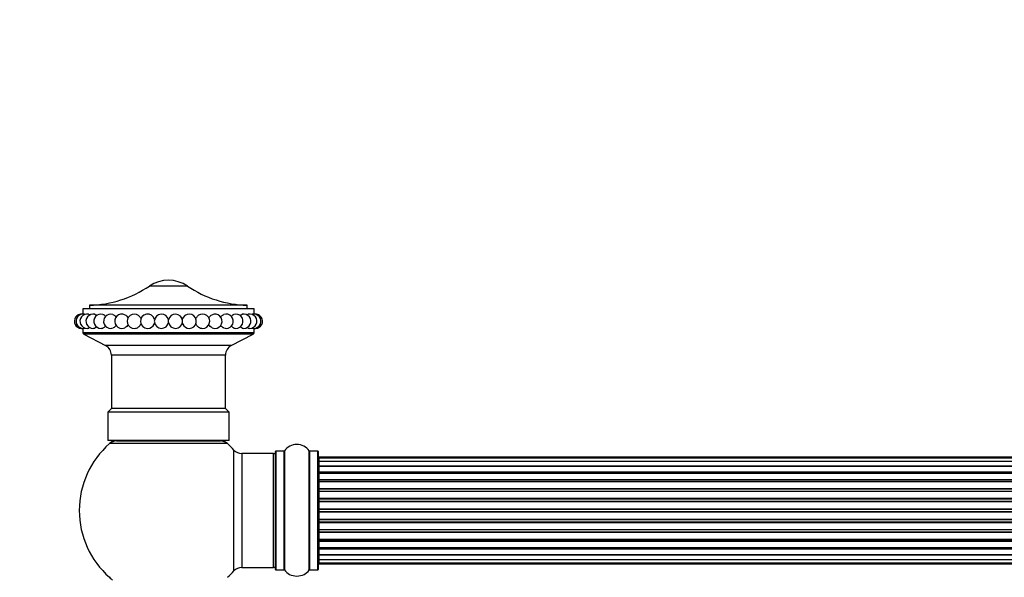
# Model space of a CAD drawing. Units: millimetres. Extents: x 0 to 1473, y 0 to 3521.
# Drawn here: x 471 to 747, y 3365 to 3521 of the extents above; entities that cross this region are included whole.
import ezdxf
from ezdxf import colors
from ezdxf.entities.mleader import LeaderData, LeaderLine
from ezdxf.math import Vec2, Vec3

# ---------------------------------------------------------------- set-up
doc = ezdxf.new("R2010")
doc.units = ezdxf.units.MM
doc.layers.add('DV2_Défaut', color=7, linetype='Continuous')
doc.layers.add('Défaut', color=7, linetype='Continuous')

# ---------------------------------------------------------------- blocks, each defined once
blk = doc.blocks.new('_DOT')
at = {"color": 0}
blk.add_line((0, 0), (-1, 0), dxfattribs=at)
at = {"color": 0, "const_width": 0.333}
blk.add_lwpolyline([(-0.1665, 0, 1), (0.1665, 0, 1)], format="xyb", close=True, dxfattribs=at)
blk = doc.blocks.new('SE1')
at = {"layer": 'DV2_Défaut', "color": 7, "linetype": 'Continuous'}
for p, q in [((517.64, 3446.24), (506.95, 3446.24)), ((534.4, 3440.88), (490.18, 3440.88)), ((490.18, 3440.88), (490.18, 3439.88)), ((534.4, 3439.88), (534.4, 3440.88)), ((536.29, 3439.88), (488.29, 3439.88)), ((488.29, 3439.88), (488.29, 3438.38)), ((536.29, 3438.38), (536.29, 3439.88)), ((512.29, 3436.01), (512.29, 3436.76)), ((488.29, 3434.39), (488.29, 3433.19)), ((488.29, 3433.19), (536.29, 3433.19)), ((536.02, 3432.74), (488.56, 3432.74)), ((488.56, 3432.74), (494.68, 3429.54)), ((529.9, 3429.54), (536.02, 3432.74)), ((536.29, 3433.19), (536.29, 3434.39)), ((529.9, 3429.54), (494.68, 3429.54)), ((528.29, 3426.88), (496.29, 3426.88)), ((496.29, 3426.88), (496.29, 3411.88)), ((528.29, 3411.88), (528.29, 3426.88)), ((496.29, 3411.88), (495.29, 3410.88)), ((529.29, 3410.88), (495.29, 3410.88)), ((495.29, 3410.88), (495.29, 3402.88)), ((528.29, 3411.88), (496.29, 3411.88)), ((529.29, 3410.88), (528.29, 3411.88)), ((529.29, 3402.88), (529.29, 3410.88)), ((529.29, 3402.88), (495.29, 3402.88)), ((528.83, 3402.03), (495.76, 3402.03)), ((497.74, 3402.78), (526.84, 3402.78)), ((500.29, 3402.88), (500.29, 3402.78)), ((524.29, 3402.78), (524.29, 3402.88)), ((530.65, 3366.32), (530.65, 3400.25)), ((532.86, 3399.28), (532.86, 3367.28)), ((541.79, 3399.28), (532.86, 3399.28)), ((541.79, 3367.28), (541.79, 3399.28)), ((542.29, 3366.73), (542.29, 3399.83)), ((542.39, 3399.93), (542.39, 3366.63)), ((544.74, 3399.93), (542.39, 3399.93)), ((544.74, 3366.63), (544.74, 3399.93)), ((544.82, 3399.98), (544.82, 3366.59)), ((551.76, 3366.59), (551.76, 3399.98)), ((551.84, 3399.93), (551.84, 3366.63)), ((554.19, 3399.93), (551.84, 3399.93)), ((554.19, 3366.63), (554.19, 3399.93)), ((554.29, 3399.83), (554.29, 3366.73)), ((554.49, 3398.28), (554.49, 3397.98)), ((1020.09, 3398.28), (554.49, 3398.28)), ((554.49, 3397.98), (554.49, 3397.07)), ((1020.09, 3397.98), (554.49, 3397.98)), ((554.49, 3397.07), (554.49, 3395.78)), ((1020.09, 3397.07), (554.49, 3397.07)), ((554.49, 3395.78), (1020.09, 3395.78)), ((554.49, 3395.61), (554.49, 3395.78)), ((554.49, 3395.61), (554.49, 3394.13)), ((1020.09, 3395.61), (554.49, 3395.61)), ((554.49, 3394.13), (1020.09, 3394.13)), ((554.49, 3393.88), (554.49, 3394.13)), ((554.49, 3393.88), (554.49, 3393.65)), ((1020.09, 3393.88), (554.49, 3393.88)), ((554.49, 3393.65), (554.49, 3392)), ((1020.09, 3393.65), (554.49, 3393.65)), ((554.49, 3392), (1020.09, 3392)), ((554.49, 3391.75), (554.49, 3392)), ((554.49, 3391.75), (554.49, 3391.28)), ((1020.09, 3391.75), (554.49, 3391.75)), ((554.49, 3391.28), (554.49, 3389.49)), ((1020.09, 3391.28), (554.49, 3391.28)), ((554.49, 3389.49), (1020.09, 3389.49)), ((554.49, 3389.24), (554.49, 3389.49)), ((554.49, 3389.24), (554.49, 3388.71)), ((1020.09, 3389.24), (554.49, 3389.24)), ((554.49, 3388.71), (1020.09, 3388.71)), ((554.49, 3388.61), (554.49, 3388.71)), ((554.49, 3388.61), (554.49, 3386.71)), ((1020.09, 3388.61), (554.49, 3388.61)), ((554.49, 3386.71), (1020.09, 3386.71)), ((554.49, 3386.48), (554.49, 3386.71)), ((554.49, 3386.48), (554.49, 3385.91)), ((1020.09, 3386.48), (554.49, 3386.48)), ((554.49, 3385.91), (1020.09, 3385.91)), ((554.49, 3385.75), (554.49, 3385.91)), ((554.49, 3385.75), (554.49, 3383.77)), ((1020.09, 3385.75), (554.49, 3385.75)), ((554.49, 3383.77), (1020.09, 3383.77)), ((554.49, 3383.58), (554.49, 3383.77)), ((554.49, 3383.58), (554.49, 3382.99)), ((1020.09, 3383.58), (554.49, 3383.58)), ((554.49, 3382.99), (1020.09, 3382.99)), ((554.49, 3382.79), (554.49, 3382.99)), ((554.49, 3382.79), (554.49, 3380.82)), ((1020.09, 3382.79), (554.49, 3382.79)), ((554.49, 3380.82), (1020.09, 3380.82)), ((554.49, 3380.66), (554.49, 3380.82)), ((554.49, 3380.66), (554.49, 3380.09)), ((1020.09, 3380.66), (554.49, 3380.66)), ((554.49, 3380.09), (1020.09, 3380.09)), ((554.49, 3379.86), (554.49, 3380.09)), ((554.49, 3379.86), (554.49, 3377.96)), ((1020.09, 3379.86), (554.49, 3379.86)), ((554.49, 3377.86), (554.49, 3377.96)), ((554.49, 3377.96), (1020.09, 3377.96)), ((554.49, 3377.86), (554.49, 3377.33)), ((1020.09, 3377.86), (554.49, 3377.86)), ((554.49, 3377.33), (1020.09, 3377.33)), ((554.49, 3377.08), (554.49, 3377.33)), ((554.49, 3377.08), (554.49, 3375.28)), ((1020.09, 3377.08), (554.49, 3377.08)), ((554.49, 3375.29), (554.49, 3374.82)), ((554.49, 3375.28), (1020.09, 3375.28)), ((554.49, 3374.82), (1020.09, 3374.82)), ((554.49, 3374.57), (554.49, 3374.82)), ((554.49, 3374.57), (554.49, 3372.92)), ((1020.09, 3374.57), (554.49, 3374.57)), ((554.49, 3372.92), (554.49, 3372.69)), ((554.49, 3372.92), (1020.09, 3372.92)), ((554.49, 3372.69), (1020.09, 3372.69)), ((554.49, 3372.44), (554.49, 3372.69)), ((554.49, 3372.44), (554.49, 3370.96)), ((1020.09, 3372.44), (554.49, 3372.44)), ((554.49, 3370.78), (554.49, 3370.96)), ((554.49, 3370.96), (1020.09, 3370.96)), ((554.49, 3370.78), (554.49, 3369.49)), ((1020.09, 3370.78), (554.49, 3370.78)), ((554.49, 3369.49), (554.49, 3368.59)), ((554.49, 3369.49), (1020.09, 3369.49)), ((532.86, 3367.28), (541.79, 3367.28)), ((542.39, 3366.63), (544.74, 3366.63)), ((551.84, 3366.63), (554.19, 3366.63)), ((554.49, 3368.59), (554.49, 3368.28)), ((554.49, 3368.59), (1020.09, 3368.59)), ((554.49, 3368.28), (1020.09, 3368.28))]:
    blk.add_line(p, q, dxfattribs=at)
for centre, radius, start, end in [((489.54, 3471.81), 30.93, 271.1855, 304.2385), ((512.29, 3438.38), 9.5, 55.7615, 124.2385), ((535.04, 3471.81), 30.93, 235.7615, 268.8145), ((487.9, 3436.38), 2, 83.2012, 270), ((488.37, 3436.38), 2, 77.7855, 270), ((489.47, 3436.38), 2, 77.1283, 270), ((488.06, 3436.38), 2, 85.4783, 92.2664), ((491.15, 3436.38), 2, 76.0731, 270), ((493.38, 3436.38), 2, 74.353, 270), ((496.1, 3436.38), 2, 71.7332, 270), ((499.24, 3436.38), 2, 66.4705, 270), ((502.72, 3436.38), 2, 55.5162, 270), ((506.45, 3436.38), 2, 14.2082, 270), ((510.33, 3436.38), 2, 10.8485, 174.2758), ((514.26, 3436.38), 2, 5.7242, 169.1515), ((518.13, 3436.38), 2, 270, 147.9362), ((521.86, 3436.38), 2, 270, 123.6844), ((525.34, 3436.38), 2, 270, 113.548), ((528.48, 3436.38), 2, 270, 108.617), ((531.2, 3436.38), 2, 270, 105.7434), ((533.43, 3436.38), 2, 270, 103.9107), ((535.12, 3436.38), 2, 270, 102.9444), ((536.21, 3436.38), 2, 270, 102.3559), ((536.52, 3436.38), 2, 87.7336, 94.5217), ((536.68, 3436.38), 2, 270, 96.7988), ((506.45, 3436.38), 2, 270, 336.8624), ((506.57, 3436.31), 1.88, 337.6141, 349.4804), ((510.33, 3436.38), 2, 185.7242, 270), ((510.33, 3436.38), 2, 270, 349.1515), ((514.26, 3436.38), 2, 190.8485, 270), ((514.26, 3436.38), 2, 270, 354.2758), ((518.02, 3436.31), 1.88, 188.731, 205.0569), ((518.02, 3436.46), 1.88, 147.936, 170.0074), ((518.13, 3436.38), 2, 205.5338, 270), ((487.9, 3436.38), 2, 270, 276.7988), ((488.06, 3436.38), 2, 267.7336, 270), ((488.06, 3436.38), 2, 270, 274.5217), ((488.79, 3433.19), 0.5, 180, 242.3941), ((488.37, 3436.38), 2, 270, 282.3319), ((489.47, 3436.38), 2, 270, 282.9253), ((491.15, 3436.38), 2, 270, 284.0133), ((493.38, 3436.38), 2, 270, 285.7372), ((496.1, 3436.38), 2, 270, 288.4664), ((499.24, 3436.38), 2, 270, 293.3511), ((502.72, 3436.38), 2, 270, 303.7182), ((521.86, 3436.38), 2, 235.8954, 270), ((525.34, 3436.38), 2, 246.6321, 270), ((528.48, 3436.38), 2, 251.3914, 270), ((531.2, 3436.38), 2, 254.4104, 270), ((533.43, 3436.38), 2, 256.0989, 270), ((535.12, 3436.38), 2, 257.1822, 270), ((536.21, 3436.38), 2, 257.824, 270), ((535.79, 3433.19), 0.5, 297.6059, 0), ((536.52, 3436.38), 2, 265.4783, 270), ((536.68, 3436.38), 2, 263.2012, 270), ((536.52, 3436.38), 2, 270, 272.2664), ((493.29, 3426.88), 3, 0, 62.3941), ((531.29, 3426.88), 3, 117.6059, 180), ((512.29, 3383.28), 25, 131.4096, 228.5904), ((512.29, 3383.28), 25, 128.3717, 131.4096), ((497.74, 3399.78), 3, 90, 131.4096), ((526.84, 3399.78), 3, 48.5904, 90), ((512.29, 3383.28), 25, 48.5904, 51.6283), ((512.29, 3383.28), 25, 42.7321, 48.5904), ((532.86, 3402.28), 3, 222.7321, 270), ((541.79, 3398.78), 0.5, 0, 90), ((542.39, 3399.83), 0.1, 90, 180), ((544.74, 3400.03), 0.1, 270, 325.0179), ((548.29, 3397.55), 4.24, 34.9821, 145.0179), ((551.84, 3400.03), 0.1, 214.9821, 270), ((554.19, 3399.83), 0.1, 0, 90), ((554.49, 3398.08), 0.2, 90, 180), ((554.49, 3397.78), 0.2, 90, 180), ((554.49, 3396.87), 0.2, 90, 180), ((554.49, 3395.41), 0.2, 90, 180), ((554.49, 3393.45), 0.2, 90, 180), ((554.49, 3391.08), 0.2, 90, 180), ((554.49, 3388.41), 0.2, 90, 180), ((554.49, 3378.16), 0.2, 180, 270), ((554.49, 3375.48), 0.2, 180, 270), ((554.49, 3373.12), 0.2, 180, 270), ((554.49, 3371.16), 0.2, 180, 270), ((554.49, 3369.69), 0.2, 180, 270), ((554.49, 3368.79), 0.2, 180, 270), ((512.29, 3383.28), 25, 311.4096, 317.2679), ((532.86, 3364.28), 3, 90, 137.2679), ((541.79, 3367.78), 0.5, 270, 0), ((542.39, 3366.73), 0.1, 180, 270), ((544.74, 3366.53), 0.1, 34.9821, 90), ((548.29, 3369.02), 4.24, 214.9821, 240.8033), ((548.29, 3369.02), 4.24, 298.8887, 325.0179), ((551.84, 3366.53), 0.1, 90, 145.0179), ((554.19, 3366.73), 0.1, 270, 0), ((554.49, 3368.48), 0.2, 180, 270), ((512.29, 3383.28), 25, 228.5904, 231.2606), ((548.29, 3370.14), 5.24, 246.6749, 293.325), ((548.29, 3369.02), 4.24, 240.8033, 241.9853)]:
    blk.add_arc(centre, radius, start, end, dxfattribs=at)
for centre, major_axis, ratio, start_param, end_param in [((508.39, 3436.38), (0, 0.376), 0.160411, 1.012275, 2.129318), ((516.19, 3436.38), (0, -0.376), 0.160411, 1.012275, 2.129318), ((554.49, 3396.91), (-0.2, 0), 0.084013, 0, 0.172532), ((554.49, 3395.84), (-0.2, 0), 0.289353, 0, 1.570796), ((554.49, 3394.23), (-0.2, 0), 0.482048, 0, 1.570796), ((554.49, 3393.73), (-0.2, 0), 0.756886, 4.712389, 6.283185), ((554.49, 3392.13), (-0.2, 0), 0.653675, 0, 1.570796), ((554.49, 3391.63), (-0.2, 0), 0.604466, 4.712389, 6.283185), ((554.49, 3391.16), (-0.2, 0), 0.570851, 5.150071, 6.283185), ((554.49, 3389.65), (-0.2, 0), 0.796733, 0, 1.570796), ((554.49, 3389.16), (-0.2, 0), 0.425628, 4.712389, 6.283185), ((554.49, 3388.63), (-0.2, 0), 0.38767, 4.712389, 6.283185), ((554.49, 3386.89), (-0.2, 0), 0.90497, 0, 1.570796), ((554.49, 3386.43), (-0.2, 0), 0.228188, 4.712389, 6.283185), ((554.49, 3385.87), (-0.2, 0), 0.187545, 4.712389, 6.283185), ((554.49, 3385.55), (-0.2, 0), 0.999788, 4.712389, 6.283185), ((554.49, 3383.97), (-0.2, 0), 0.973656, 0, 1.570796), ((554.49, 3383.57), (-0.2, 0), 0.020775, 4.712389, 6.283185), ((554.49, 3383), (-0.2, 0), 0.020775, 0, 1.570796), ((554.49, 3382.6), (-0.2, 0), 0.973656, 4.712389, 6.283185), ((554.49, 3381.02), (-0.2, 0), 0.999788, 0, 1.570796), ((554.49, 3380.7), (-0.2, 0), 0.187545, 0, 1.570796), ((554.49, 3380.14), (-0.2, 0), 0.228188, 0, 1.570796), ((554.49, 3379.68), (-0.2, 0), 0.90497, 4.712389, 6.283185), ((554.49, 3377.93), (-0.2, 0), 0.38767, 0, 1.570796), ((554.49, 3377.41), (-0.2, 0), 0.425628, 0, 1.570796), ((554.49, 3376.92), (-0.2, 0), 0.796733, 4.712389, 6.283185), ((554.49, 3375.41), (-0.2, 0), 0.570851, 0, 1.133115), ((554.49, 3374.94), (-0.2, 0), 0.604466, 0, 1.570796), ((554.49, 3374.44), (-0.2, 0), 0.653675, 4.712389, 6.283185), ((554.49, 3372.84), (-0.2, 0), 0.756886, 0, 1.570796), ((554.49, 3372.34), (-0.2, 0), 0.482048, 4.712389, 6.283185), ((554.49, 3370.73), (-0.2, 0), 0.289353, 4.712389, 6.283185), ((554.49, 3369.66), (-0.2, 0), 0.084013, 6.110654, 6.283185)]:
    blk.add_ellipse(centre, major_axis=major_axis, ratio=ratio, start_param=start_param, end_param=end_param, dxfattribs=at)
for points in [[(489.91, 3438.34), (490, 3438.31), (490.09, 3438.24), (490.18, 3438.13)], [(491.63, 3438.33), (491.81, 3438.28), (491.99, 3438.14), (492.14, 3437.91)], [(532.46, 3437.93), (532.6, 3438.14), (532.78, 3438.28), (532.95, 3438.33)], [(534.39, 3438.11), (534.48, 3438.23), (534.58, 3438.31), (534.68, 3438.34)], [(535.71, 3438.29), (535.74, 3438.32), (535.76, 3438.33), (535.79, 3438.34)], [(490.19, 3434.66), (490.1, 3434.54), (490, 3434.46), (489.91, 3434.43)], [(492.12, 3434.83), (491.98, 3434.62), (491.8, 3434.49), (491.63, 3434.44)], [(532.95, 3434.44), (532.77, 3434.49), (532.59, 3434.63), (532.44, 3434.86)], [(534.68, 3434.43), (534.58, 3434.46), (534.49, 3434.53), (534.4, 3434.65)]]:
    blk.add_open_spline(points, degree=3, dxfattribs=at)
for points, knots in [([(493.92, 3438.31), (494.15, 3438.24), (494.38, 3438.08), (494.58, 3437.79), (494.61, 3437.76), (494.63, 3437.72)], [0, 0, 0, 0, 0.878982, 0.878982, 1, 1, 1, 1]), ([(496.73, 3438.28), (496.97, 3438.2), (497.19, 3438.05), (497.47, 3437.72), (497.55, 3437.6), (497.62, 3437.48)], [0, 0, 0, 0, 0.675353, 0.675353, 1, 1, 1, 1]), ([(500.04, 3438.22), (500.24, 3438.13), (500.43, 3438), (500.75, 3437.66), (500.87, 3437.47), (500.97, 3437.25)], [0, 0, 0, 0, 0.510406, 0.510406, 1, 1, 1, 1]), ([(503.85, 3438.03), (503.94, 3437.97), (504.03, 3437.9), (504.32, 3437.61), (504.49, 3437.34), (504.59, 3437.04)], [0, 0, 0, 0, 0.2611655, 0.2611655, 1, 1, 1, 1]), ([(519.98, 3437.01), (520.08, 3437.32), (520.25, 3437.61), (520.56, 3437.91), (520.66, 3437.99), (520.75, 3438.05)], [0, 0, 0, 0, 0.726403, 0.726403, 1, 1, 1, 1]), ([(523.63, 3437.28), (523.72, 3437.48), (523.84, 3437.67), (524.15, 3438), (524.34, 3438.13), (524.54, 3438.22)], [0, 0, 0, 0, 0.480377, 0.480377, 1, 1, 1, 1]), ([(526.96, 3437.47), (527.03, 3437.6), (527.11, 3437.72), (527.39, 3438.04), (527.61, 3438.2), (527.84, 3438.28)], [0, 0, 0, 0, 0.328469, 0.328469, 1, 1, 1, 1]), ([(529.94, 3437.7), (529.97, 3437.75), (530, 3437.79), (530.21, 3438.08), (530.43, 3438.24), (530.66, 3438.31)], [0, 0, 0, 0, 0.138093, 0.138093, 1, 1, 1, 1]), ([(494.64, 3435.07), (494.62, 3435.03), (494.59, 3434.98), (494.38, 3434.69), (494.15, 3434.53), (493.92, 3434.46)], [0, 0, 0, 0, 0.142551, 0.142551, 1, 1, 1, 1]), ([(497.61, 3435.28), (497.55, 3435.16), (497.47, 3435.04), (497.2, 3434.72), (496.97, 3434.57), (496.74, 3434.49)], [0, 0, 0, 0, 0.318511, 0.318511, 1, 1, 1, 1]), ([(500.96, 3435.5), (500.87, 3435.29), (500.74, 3435.1), (500.43, 3434.77), (500.24, 3434.64), (500.03, 3434.55)], [0, 0, 0, 0, 0.479337, 0.479337, 1, 1, 1, 1]), ([(504.6, 3435.77), (504.51, 3435.46), (504.33, 3435.17), (504.02, 3434.86), (503.93, 3434.78), (503.83, 3434.72)], [0, 0, 0, 0, 0.7298288, 0.7298288, 1, 1, 1, 1]), ([(520.74, 3434.73), (520.65, 3434.79), (520.56, 3434.86), (520.26, 3435.16), (520.09, 3435.43), (519.99, 3435.73)], [0, 0, 0, 0, 0.267423, 0.267423, 1, 1, 1, 1]), ([(524.55, 3434.55), (524.35, 3434.64), (524.15, 3434.77), (523.84, 3435.1), (523.71, 3435.29), (523.62, 3435.51)], [0, 0, 0, 0, 0.516091, 0.516091, 1, 1, 1, 1]), ([(527.85, 3434.49), (527.61, 3434.57), (527.39, 3434.72), (527.11, 3435.05), (527.03, 3435.17), (526.97, 3435.29)], [0, 0, 0, 0, 0.675026, 0.675026, 1, 1, 1, 1]), ([(530.66, 3434.46), (530.43, 3434.52), (530.21, 3434.69), (530, 3434.98), (529.97, 3435.01), (529.95, 3435.05)], [0, 0, 0, 0, 0.877296, 0.877296, 1, 1, 1, 1])]:
    blk.add_open_spline(points, degree=3, knots=knots, dxfattribs=at)

msp = doc.modelspace()

# ---------------------------------------------------------------- block references
at = {"layer": 'Défaut'}
msp.add_blockref('SE1', (0, 0), dxfattribs=at)

# ---------------------------------------------------------------- leaders
at = {"layer": 'Défaut', "color": 7, "linetype": 'Continuous'}
ml = msp.add_multileader_mtext('Standard', dxfattribs=at)
ml.set_content('{\\pxsm0.9;\\fSolid Edge ISO|b1||i0||c0|p34;\\W1.;23/10/2019\\P}', color=256)
ml.set_leader_properties()
ml.set_arrow_properties(name='DOT')
ml.build(insert=Vec2(0, 0))
ml.multileader.update_dxf_attribs({"leader_type": 0, "dogleg_length": 0, "arrow_head_size": 12})
ctx = ml.context
ctx.base_point, ctx.char_height, ctx.arrow_head_size, ctx.landing_gap_size = Vec3(1112.8, 3513.86), 12, 12, 4.2
notes = []
notes.append((ctx, [(0, (0, 0, 0), (0, 0), (1, 0), 1, [])]))
ctx.mtext.insert = Vec3(1114.8, 3519.98)
for ctx, leaders in notes:
    for number, flags, end, landing, length, lines in leaders:
        leader = LeaderData()
        leader.index, (leader.has_last_leader_line, leader.has_dogleg_vector, leader.attachment_direction) = number, flags
        leader.last_leader_point, leader.dogleg_vector, leader.dogleg_length = Vec3(end), Vec3(landing), length
        for number, points, colour, breaks in lines:
            line = LeaderLine()
            line.index, line.vertices, line.color, line.breaks = number, Vec3.list(points), colors.encode_raw_color(colour), breaks
            leader.lines.append(line)
        ctx.leaders.append(leader)

doc.saveas('drawing.dxf')
